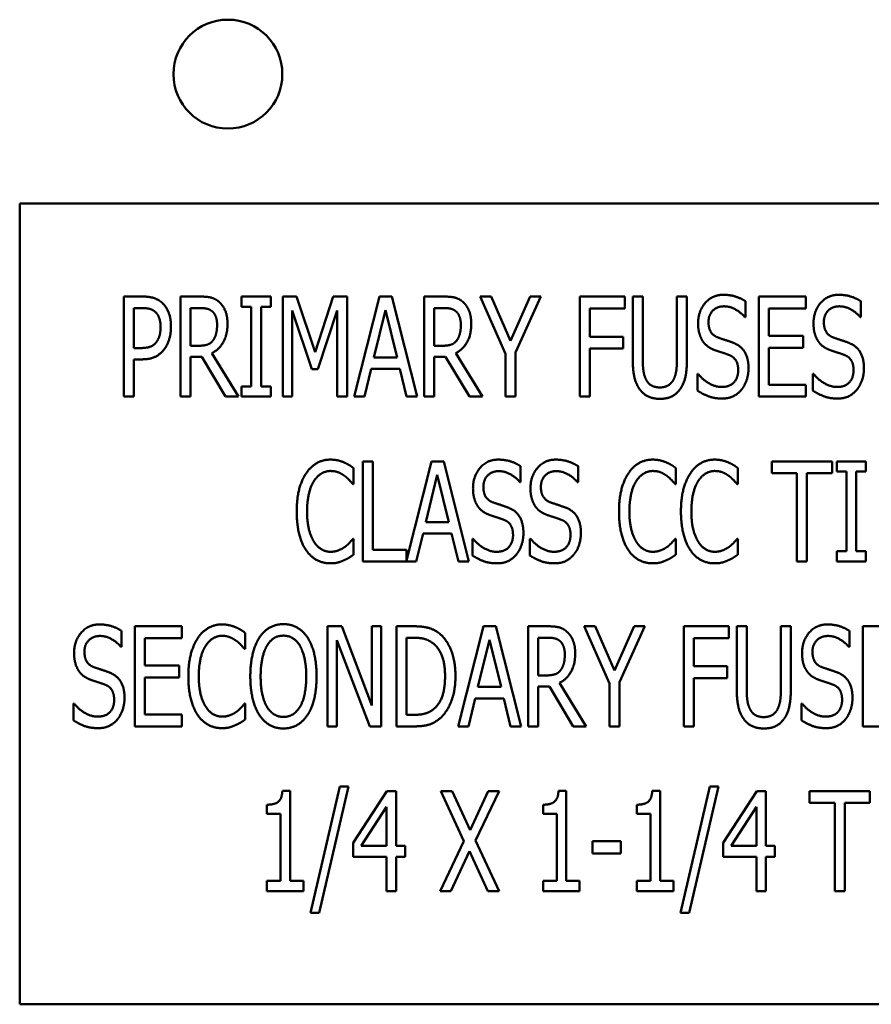
# Model space of a CAD drawing. Units: inches. Extents: x 2 to 108, y 1 to 84.
# Drawn here: x 80 to 81, y 33 to 34 of the extents above; entities that cross this region are included whole.
import ezdxf

# ---------------------------------------------------------------- set-up
doc = ezdxf.new("R2010")
doc.units = ezdxf.units.IN
doc.header["$LTSCALE"] = 5
doc.header["$MEASUREMENT"] = 0
doc.layers.add('Visible (ANSI)', color=7, linetype='Continuous', lineweight=50)

msp = doc.modelspace()

# ---------------------------------------------------------------- linework, layer by layer
at = {"layer": 'Visible (ANSI)'}
for p, q in [((82.2157, 34.0228), (80.2157, 34.0228)), ((80.2157, 34.0228), (80.2157, 33.0228)), ((80.3457, 33.7815), (80.3457, 33.9065)), ((80.3457, 33.9065), (80.3692, 33.9065)), ((80.4167, 33.7815), (80.4167, 33.9065)), ((80.4167, 33.9065), (80.4409, 33.9065)), ((80.4929, 33.8937), (80.4929, 33.9065)), ((80.4929, 33.9065), (80.5293, 33.9065)), ((80.5293, 33.9065), (80.5293, 33.8937)), ((80.5446, 33.7815), (80.5446, 33.9065)), ((80.5446, 33.9065), (80.5616, 33.9065)), ((80.5616, 33.9065), (80.585, 33.8369)), ((80.585, 33.8369), (80.6075, 33.9065)), ((80.6075, 33.9065), (80.6248, 33.9065)), ((80.6248, 33.9065), (80.6248, 33.7815)), ((80.6337, 33.7815), (80.6653, 33.9065)), ((80.6653, 33.9065), (80.6806, 33.9065)), ((80.6806, 33.9065), (80.7122, 33.7815)), ((80.7212, 33.9065), (80.7454, 33.9065)), ((80.7212, 33.7815), (80.7212, 33.9065)), ((80.791, 33.9065), (80.8048, 33.9065)), ((80.8226, 33.835), (80.791, 33.9065)), ((80.8048, 33.9065), (80.8289, 33.8514)), ((80.8289, 33.8514), (80.8534, 33.9065)), ((80.8666, 33.9065), (80.835, 33.8368)), ((80.8534, 33.9065), (80.8666, 33.9065)), ((80.9155, 33.7815), (80.9155, 33.9065)), ((80.9155, 33.9065), (80.9716, 33.9065)), ((80.9716, 33.9065), (80.9716, 33.8917)), ((80.9816, 33.8285), (80.9816, 33.9065)), ((80.9816, 33.9065), (80.9941, 33.9065)), ((80.9941, 33.9065), (80.9941, 33.8285)), ((81.0368, 33.9065), (81.0493, 33.9065)), ((81.0368, 33.8281), (81.0368, 33.9065)), ((81.0493, 33.9065), (81.0493, 33.8285)), ((81.1226, 33.9006), (81.1226, 33.8807)), ((81.139, 33.7815), (81.139, 33.9065)), ((81.139, 33.9065), (81.1977, 33.9065)), ((81.1977, 33.9065), (81.1977, 33.8917)), ((81.2667, 33.9006), (81.2667, 33.8807)), ((80.3684, 33.8921), (80.3581, 33.8921)), ((80.3581, 33.8921), (80.3581, 33.8422)), ((80.4415, 33.8921), (80.4291, 33.8921)), ((80.4291, 33.8921), (80.4291, 33.8451)), ((80.5049, 33.8937), (80.4929, 33.8937)), ((80.5049, 33.7942), (80.5049, 33.8937)), ((80.5174, 33.8937), (80.5174, 33.7942)), ((80.5293, 33.8937), (80.5174, 33.8937)), ((80.5562, 33.8891), (80.5562, 33.7815)), ((80.5805, 33.8159), (80.5562, 33.8891)), ((80.6124, 33.8891), (80.588, 33.8159)), ((80.6124, 33.7815), (80.6124, 33.8891)), ((80.6726, 33.8895), (80.6583, 33.8306)), ((80.6871, 33.8306), (80.6726, 33.8895)), ((80.7336, 33.8921), (80.7336, 33.8451)), ((80.746, 33.8921), (80.7336, 33.8921)), ((80.928, 33.8917), (80.928, 33.8564)), ((80.9716, 33.8917), (80.928, 33.8917)), ((81.1977, 33.8917), (81.1515, 33.8917)), ((81.1515, 33.8917), (81.1515, 33.8574)), ((81.1226, 33.8807), (81.1217, 33.8807)), ((81.2667, 33.8807), (81.2658, 33.8807)), ((80.928, 33.8564), (80.9697, 33.8564)), ((80.9697, 33.8564), (80.9697, 33.8416)), ((81.1515, 33.8574), (81.1945, 33.8574)), ((81.1945, 33.8574), (81.1945, 33.8426)), ((80.3581, 33.8422), (80.3666, 33.8422)), ((80.4291, 33.8451), (80.4401, 33.8451)), ((80.4559, 33.8359), (80.4892, 33.7815)), ((80.7336, 33.8451), (80.7446, 33.8451)), ((80.7604, 33.8359), (80.7937, 33.7815)), ((80.8226, 33.7815), (80.8226, 33.835)), ((80.835, 33.8368), (80.835, 33.7815)), ((80.928, 33.8416), (80.928, 33.7815)), ((80.9697, 33.8416), (80.928, 33.8416)), ((81.1515, 33.8426), (81.1515, 33.7963)), ((81.1945, 33.8426), (81.1515, 33.8426)), ((80.3581, 33.8281), (80.3581, 33.7815)), ((80.3686, 33.8281), (80.3581, 33.8281)), ((80.4291, 33.8312), (80.4291, 33.7815)), ((80.4433, 33.8312), (80.4291, 33.8312)), ((80.473, 33.7815), (80.4433, 33.8312)), ((80.6583, 33.8306), (80.6871, 33.8306)), ((80.7478, 33.8312), (80.7336, 33.8312)), ((80.7336, 33.8312), (80.7336, 33.7815)), ((80.7775, 33.7815), (80.7478, 33.8312)), ((80.588, 33.8159), (80.5805, 33.8159)), ((80.6548, 33.8164), (80.6463, 33.7815)), ((80.6906, 33.8164), (80.6548, 33.8164)), ((80.6991, 33.7815), (80.6906, 33.8164)), ((81.0625, 33.8098), (81.0634, 33.8098)), ((81.0625, 33.789), (81.0625, 33.8098)), ((81.2067, 33.8098), (81.2076, 33.8098)), ((81.2067, 33.789), (81.2067, 33.8098)), ((81.1515, 33.7963), (81.1977, 33.7963)), ((81.1977, 33.7963), (81.1977, 33.7815)), ((80.4929, 33.7815), (80.4929, 33.7942)), ((80.4929, 33.7942), (80.5049, 33.7942)), ((80.5174, 33.7942), (80.5293, 33.7942)), ((80.5293, 33.7942), (80.5293, 33.7815)), ((80.3581, 33.7815), (80.3457, 33.7815)), ((80.4291, 33.7815), (80.4167, 33.7815)), ((80.4892, 33.7815), (80.473, 33.7815)), ((80.5293, 33.7815), (80.4929, 33.7815)), ((80.5562, 33.7815), (80.5446, 33.7815)), ((80.6248, 33.7815), (80.6124, 33.7815)), ((80.6463, 33.7815), (80.6337, 33.7815)), ((80.7122, 33.7815), (80.6991, 33.7815)), ((80.7336, 33.7815), (80.7212, 33.7815)), ((80.7937, 33.7815), (80.7775, 33.7815)), ((80.835, 33.7815), (80.8226, 33.7815)), ((80.928, 33.7815), (80.9155, 33.7815)), ((81.1977, 33.7815), (81.139, 33.7815)), ((80.6445, 33.7007), (80.657, 33.7007)), ((80.6445, 33.5757), (80.6445, 33.7007)), ((80.657, 33.7007), (80.657, 33.5904)), ((80.6988, 33.5769), (80.7301, 33.7007)), ((80.7301, 33.7007), (80.7454, 33.7007)), ((80.7454, 33.7007), (80.777, 33.5757)), ((81.1552, 33.6859), (81.1552, 33.7007)), ((81.1552, 33.7007), (81.2306, 33.7007)), ((81.2306, 33.7007), (81.2306, 33.6859)), ((81.2364, 33.7007), (81.2728, 33.7007)), ((81.2364, 33.6879), (81.2364, 33.7007)), ((81.2728, 33.7007), (81.2728, 33.6879)), ((80.6329, 33.6923), (80.6329, 33.6723)), ((80.8413, 33.6948), (80.8413, 33.6749)), ((80.9132, 33.6948), (80.9132, 33.6749)), ((81.0355, 33.6923), (81.0355, 33.6723)), ((81.1129, 33.6923), (81.1129, 33.6723)), ((81.1867, 33.6859), (81.1552, 33.6859)), ((81.1867, 33.5757), (81.1867, 33.6859)), ((81.1991, 33.6859), (81.1991, 33.5757)), ((81.2306, 33.6859), (81.1991, 33.6859)), ((81.2484, 33.6879), (81.2364, 33.6879)), ((81.2484, 33.5884), (81.2484, 33.6879)), ((81.2728, 33.6879), (81.2608, 33.6879)), ((81.2608, 33.6879), (81.2608, 33.5884)), ((80.7374, 33.6837), (80.723, 33.6248)), ((80.7519, 33.6248), (80.7374, 33.6837)), ((80.8413, 33.6749), (80.8404, 33.6749)), ((80.9132, 33.6749), (80.9123, 33.6749)), ((80.6329, 33.6723), (80.6319, 33.6723)), ((81.0355, 33.6723), (81.0345, 33.6723)), ((81.1129, 33.6723), (81.1119, 33.6723)), ((80.723, 33.6248), (80.7519, 33.6248)), ((80.632, 33.604), (80.6329, 33.604)), ((80.6329, 33.604), (80.6329, 33.5842)), ((80.7196, 33.6106), (80.7111, 33.5757)), ((80.7553, 33.6106), (80.7196, 33.6106)), ((80.7639, 33.5757), (80.7553, 33.6106)), ((80.7813, 33.5831), (80.7813, 33.604)), ((80.7813, 33.604), (80.7822, 33.604)), ((80.8531, 33.604), (80.854, 33.604)), ((80.8531, 33.5831), (80.8531, 33.604)), ((81.0346, 33.604), (81.0355, 33.604)), ((81.0355, 33.604), (81.0355, 33.5842)), ((81.112, 33.604), (81.1129, 33.604)), ((81.1129, 33.604), (81.1129, 33.5842)), ((80.657, 33.5904), (80.6988, 33.5904)), ((80.6988, 33.5904), (80.6988, 33.5769)), ((81.2364, 33.5884), (81.2484, 33.5884)), ((81.2364, 33.5757), (81.2364, 33.5884)), ((81.2608, 33.5884), (81.2728, 33.5884)), ((81.2728, 33.5884), (81.2728, 33.5757)), ((80.7111, 33.5757), (80.6445, 33.5757)), ((80.777, 33.5757), (80.7639, 33.5757)), ((81.1991, 33.5757), (81.1867, 33.5757)), ((81.2728, 33.5757), (81.2364, 33.5757)), ((80.343, 33.489), (80.343, 33.4691)), ((80.3594, 33.4948), (80.4181, 33.4948)), ((80.3594, 33.3698), (80.3594, 33.4948)), ((80.4181, 33.4948), (80.4181, 33.4801)), ((80.6003, 33.4948), (80.618, 33.4948)), ((80.6003, 33.3698), (80.6003, 33.4948)), ((80.618, 33.4948), (80.6556, 33.3959)), ((80.6556, 33.3959), (80.6556, 33.4948)), ((80.6556, 33.4948), (80.6673, 33.4948)), ((80.6673, 33.4948), (80.6673, 33.3698)), ((80.6863, 33.4948), (80.7076, 33.4948)), ((80.6863, 33.3698), (80.6863, 33.4948)), ((80.7636, 33.3698), (80.7952, 33.4948)), ((80.7952, 33.4948), (80.8105, 33.4948)), ((80.8105, 33.4948), (80.8421, 33.3698)), ((80.851, 33.4948), (80.8752, 33.4948)), ((80.851, 33.3698), (80.851, 33.4948)), ((80.9208, 33.4948), (80.9347, 33.4948)), ((80.9524, 33.4234), (80.9208, 33.4948)), ((80.9347, 33.4948), (80.9588, 33.4397)), ((80.9588, 33.4397), (80.9832, 33.4948)), ((80.9965, 33.4948), (80.9649, 33.4252)), ((80.9832, 33.4948), (80.9965, 33.4948)), ((81.0454, 33.3698), (81.0454, 33.4948)), ((81.0454, 33.4948), (81.1014, 33.4948)), ((81.1014, 33.4948), (81.1014, 33.4801)), ((81.1115, 33.4168), (81.1115, 33.4948)), ((81.1115, 33.4948), (81.1239, 33.4948)), ((81.1239, 33.4948), (81.1239, 33.4168)), ((81.1667, 33.4948), (81.1791, 33.4948)), ((81.1667, 33.4164), (81.1667, 33.4948)), ((81.1791, 33.4948), (81.1791, 33.4168)), ((81.2525, 33.489), (81.2525, 33.4691)), ((81.2689, 33.3698), (81.2689, 33.4948)), ((81.2689, 33.4948), (81.3275, 33.4948)), ((80.3719, 33.4801), (80.3719, 33.4458)), ((80.4181, 33.4801), (80.3719, 33.4801)), ((80.4975, 33.4865), (80.4975, 33.4665)), ((80.612, 33.4776), (80.612, 33.3698)), ((80.6533, 33.3698), (80.612, 33.4776)), ((80.6988, 33.4805), (80.6988, 33.3842)), ((80.7083, 33.4805), (80.6988, 33.4805)), ((80.8025, 33.4779), (80.7881, 33.419)), ((80.817, 33.419), (80.8025, 33.4779)), ((80.8635, 33.4805), (80.8635, 33.4335)), ((80.8758, 33.4805), (80.8635, 33.4805)), ((81.0579, 33.4801), (81.0579, 33.4448)), ((81.1014, 33.4801), (81.0579, 33.4801)), ((80.343, 33.4691), (80.3421, 33.4691)), ((80.4975, 33.4665), (80.4965, 33.4665)), ((81.2525, 33.4691), (81.2515, 33.4691)), ((80.3719, 33.4458), (80.4149, 33.4458)), ((80.4149, 33.4458), (80.4149, 33.431)), ((81.0579, 33.4448), (81.0996, 33.4448)), ((81.0996, 33.4448), (81.0996, 33.43)), ((80.4149, 33.431), (80.3719, 33.431)), ((80.3719, 33.431), (80.3719, 33.3846)), ((80.8635, 33.4335), (80.8744, 33.4335)), ((81.0579, 33.43), (81.0579, 33.3698)), ((81.0996, 33.43), (81.0579, 33.43)), ((80.7881, 33.419), (80.817, 33.419)), ((80.8777, 33.4196), (80.8635, 33.4196)), ((80.8635, 33.4196), (80.8635, 33.3698)), ((80.9073, 33.3698), (80.8777, 33.4196)), ((80.8902, 33.4242), (80.9235, 33.3698)), ((80.9524, 33.3698), (80.9524, 33.4234)), ((80.9649, 33.4252), (80.9649, 33.3698)), ((80.7847, 33.4048), (80.7762, 33.3698)), ((80.8204, 33.4048), (80.7847, 33.4048)), ((80.8289, 33.3698), (80.8204, 33.4048)), ((80.2829, 33.3773), (80.2829, 33.3982)), ((80.2829, 33.3982), (80.2839, 33.3982)), ((80.4966, 33.3982), (80.4975, 33.3982)), ((80.4975, 33.3982), (80.4975, 33.3784)), ((81.1924, 33.3982), (81.1933, 33.3982)), ((81.1924, 33.3773), (81.1924, 33.3982)), ((80.3719, 33.3846), (80.4181, 33.3846)), ((80.4181, 33.3846), (80.4181, 33.3698)), ((80.6988, 33.3842), (80.7083, 33.3842)), ((80.4181, 33.3698), (80.3594, 33.3698)), ((80.612, 33.3698), (80.6003, 33.3698)), ((80.6673, 33.3698), (80.6533, 33.3698)), ((80.7079, 33.3698), (80.6863, 33.3698)), ((80.7762, 33.3698), (80.7636, 33.3698)), ((80.8421, 33.3698), (80.8289, 33.3698)), ((80.8635, 33.3698), (80.851, 33.3698)), ((80.9235, 33.3698), (80.9073, 33.3698)), ((80.9649, 33.3698), (80.9524, 33.3698)), ((81.0579, 33.3698), (81.0454, 33.3698)), ((81.3275, 33.3698), (81.2689, 33.3698)), ((80.5791, 33.1369), (80.6157, 33.2946)), ((80.6264, 33.2946), (80.5898, 33.1369)), ((80.6157, 33.2946), (80.6264, 33.2946)), ((81.0413, 33.1369), (81.0778, 33.2946)), ((81.0886, 33.2946), (81.0519, 33.1369)), ((81.0778, 33.2946), (81.0886, 33.2946)), ((80.5439, 33.2894), (80.5536, 33.2894)), ((80.5536, 33.2894), (80.5536, 33.1768)), ((80.6324, 33.2246), (80.6744, 33.289)), ((80.6744, 33.289), (80.6859, 33.289)), ((80.6859, 33.289), (80.6859, 33.2205)), ((80.7418, 33.289), (80.756, 33.289)), ((80.7707, 33.2266), (80.7418, 33.289)), ((80.756, 33.289), (80.7784, 33.2401)), ((80.7784, 33.2401), (80.8011, 33.289)), ((80.8146, 33.289), (80.7852, 33.2274)), ((80.8011, 33.289), (80.8146, 33.289)), ((80.8889, 33.2894), (80.8986, 33.2894)), ((80.8986, 33.2894), (80.8986, 33.1768)), ((81.006, 33.2894), (81.0157, 33.2894)), ((81.0157, 33.2894), (81.0157, 33.1768)), ((81.0945, 33.2246), (81.1365, 33.289)), ((81.1365, 33.289), (81.148, 33.289)), ((81.148, 33.289), (81.148, 33.2205)), ((81.2024, 33.2742), (81.2024, 33.289)), ((81.2024, 33.289), (81.2779, 33.289)), ((81.2779, 33.289), (81.2779, 33.2742)), ((80.5245, 33.2606), (80.5245, 33.272)), ((80.6739, 33.2692), (80.6422, 33.2205)), ((80.6739, 33.2205), (80.6739, 33.2692)), ((80.8696, 33.2606), (80.8696, 33.272)), ((80.9867, 33.2606), (80.9867, 33.272)), ((81.136, 33.2692), (81.1044, 33.2205)), ((81.136, 33.2205), (81.136, 33.2692)), ((81.2339, 33.2742), (81.2024, 33.2742)), ((81.2339, 33.164), (81.2339, 33.2742)), ((81.2464, 33.2742), (81.2464, 33.164)), ((81.2779, 33.2742), (81.2464, 33.2742)), ((80.5416, 33.2606), (80.5245, 33.2606)), ((80.5416, 33.1768), (80.5416, 33.2606)), ((80.8866, 33.2606), (80.8696, 33.2606)), ((80.8866, 33.1768), (80.8866, 33.2606)), ((81.0037, 33.2606), (80.9867, 33.2606)), ((81.0037, 33.1768), (81.0037, 33.2606)), ((80.6324, 33.207), (80.6324, 33.2246)), ((80.6422, 33.2205), (80.6739, 33.2205)), ((80.6859, 33.2205), (80.6971, 33.2205)), ((80.6971, 33.2205), (80.6971, 33.207)), ((80.7409, 33.164), (80.7707, 33.2266)), ((80.7852, 33.2274), (80.8146, 33.164)), ((80.9313, 33.2263), (80.9668, 33.2263)), ((80.9313, 33.2111), (80.9313, 33.2263)), ((80.9668, 33.2263), (80.9668, 33.2111)), ((81.0945, 33.207), (81.0945, 33.2246)), ((81.1044, 33.2205), (81.136, 33.2205)), ((81.148, 33.2205), (81.1592, 33.2205)), ((81.1592, 33.2205), (81.1592, 33.207)), ((80.6739, 33.207), (80.6324, 33.207)), ((80.6739, 33.164), (80.6739, 33.207)), ((80.6859, 33.207), (80.6859, 33.164)), ((80.6971, 33.207), (80.6859, 33.207)), ((80.7775, 33.214), (80.7544, 33.164)), ((80.8004, 33.164), (80.7775, 33.214)), ((80.9668, 33.2111), (80.9313, 33.2111)), ((81.136, 33.207), (81.0945, 33.207)), ((81.136, 33.164), (81.136, 33.207)), ((81.1592, 33.207), (81.148, 33.207)), ((81.148, 33.207), (81.148, 33.164)), ((80.5245, 33.1768), (80.5416, 33.1768)), ((80.5245, 33.164), (80.5245, 33.1768)), ((80.5536, 33.1768), (80.5702, 33.1768)), ((80.5702, 33.1768), (80.5702, 33.164)), ((80.8696, 33.164), (80.8696, 33.1768)), ((80.8696, 33.1768), (80.8866, 33.1768)), ((80.8986, 33.1768), (80.9152, 33.1768)), ((80.9152, 33.1768), (80.9152, 33.164)), ((80.9867, 33.164), (80.9867, 33.1768)), ((80.9867, 33.1768), (81.0037, 33.1768)), ((81.0157, 33.1768), (81.0323, 33.1768)), ((81.0323, 33.1768), (81.0323, 33.164)), ((80.5702, 33.164), (80.5245, 33.164)), ((80.6859, 33.164), (80.6739, 33.164)), ((80.7544, 33.164), (80.7409, 33.164)), ((80.8146, 33.164), (80.8004, 33.164)), ((80.9152, 33.164), (80.8696, 33.164)), ((81.0323, 33.164), (80.9867, 33.164)), ((81.148, 33.164), (81.136, 33.164)), ((81.2464, 33.164), (81.2339, 33.164)), ((80.5898, 33.1369), (80.5791, 33.1369)), ((81.0519, 33.1369), (81.0413, 33.1369)), ((80.2157, 33.0228), (82.2157, 33.0228))]:
    msp.add_line(p, q, dxfattribs=at)
msp.add_circle((80.4758, 34.1842), 0.068, dxfattribs=at)
for points in [[(81.0632, 33.8729), (81.0632, 33.8881), (81.081, 33.9087), (81.0947, 33.9087)], [(81.0947, 33.9087), (81.1026, 33.9087), (81.1166, 33.9045), (81.1226, 33.9006)], [(81.2074, 33.8729), (81.2074, 33.8881), (81.2251, 33.9087), (81.2389, 33.9087)], [(81.2389, 33.9087), (81.2468, 33.9087), (81.2608, 33.9045), (81.2667, 33.9006)], [(80.3692, 33.9065), (80.3775, 33.9065), (80.3891, 33.9028), (80.3936, 33.8987)], [(80.3936, 33.8987), (80.3988, 33.8939), (80.4047, 33.8792), (80.4047, 33.8688)], [(80.4409, 33.9065), (80.4489, 33.9065), (80.4598, 33.9041), (80.4647, 33.8999)], [(80.4647, 33.8999), (80.4695, 33.8956), (80.4753, 33.8824), (80.4753, 33.8725)], [(80.7454, 33.9065), (80.7534, 33.9065), (80.7643, 33.9041), (80.7692, 33.8999)], [(80.7692, 33.8999), (80.774, 33.8956), (80.7798, 33.8824), (80.7798, 33.8725)], [(80.3851, 33.8873), (80.3821, 33.89), (80.3742, 33.8921), (80.3684, 33.8921)], [(80.3917, 33.8683), (80.3917, 33.8748), (80.3884, 33.8843), (80.3851, 33.8873)], [(80.4565, 33.8878), (80.4537, 33.8902), (80.4467, 33.8921), (80.4415, 33.8921)], [(80.4623, 33.8712), (80.4623, 33.8767), (80.4594, 33.8851), (80.4565, 33.8878)], [(80.761, 33.8878), (80.7582, 33.8902), (80.7512, 33.8921), (80.746, 33.8921)], [(80.7668, 33.8712), (80.7668, 33.8767), (80.7639, 33.8851), (80.761, 33.8878)], [(81.0956, 33.8943), (81.0869, 33.8943), (81.0762, 33.8835), (81.0762, 33.8747)], [(81.1217, 33.8807), (81.1172, 33.8862), (81.1032, 33.8943), (81.0956, 33.8943)], [(81.2397, 33.8943), (81.2311, 33.8943), (81.2203, 33.8835), (81.2203, 33.8747)], [(81.2658, 33.8807), (81.2614, 33.8862), (81.2474, 33.8943), (81.2397, 33.8943)], [(80.4753, 33.8725), (80.4753, 33.8589), (80.4649, 33.8403), (80.4559, 33.8359)], [(80.4571, 33.8516), (80.4597, 33.855), (80.4623, 33.8647), (80.4623, 33.8712)], [(80.7798, 33.8725), (80.7798, 33.8589), (80.7694, 33.8403), (80.7604, 33.8359)], [(80.7616, 33.8516), (80.7642, 33.855), (80.7668, 33.8647), (80.7668, 33.8712)], [(81.0693, 33.8503), (81.0665, 33.8545), (81.0632, 33.8656), (81.0632, 33.8729)], [(81.0762, 33.8747), (81.0762, 33.8668), (81.0825, 33.8573), (81.0885, 33.8552)], [(81.2135, 33.8503), (81.2106, 33.8545), (81.2074, 33.8656), (81.2074, 33.8729)], [(81.2203, 33.8747), (81.2203, 33.8668), (81.2266, 33.8573), (81.2326, 33.8552)], [(80.3865, 33.8497), (80.3892, 33.8535), (80.3917, 33.8623), (80.3917, 33.8683)], [(80.4047, 33.8688), (80.4047, 33.8607), (80.4004, 33.8461), (80.3965, 33.841)], [(80.3666, 33.8422), (80.3741, 33.8422), (80.3834, 33.8455), (80.3865, 33.8497)], [(80.4401, 33.8451), (80.4454, 33.8451), (80.454, 33.8476), (80.4571, 33.8516)], [(80.7446, 33.8451), (80.7499, 33.8451), (80.7585, 33.8476), (80.7616, 33.8516)], [(81.0848, 33.8393), (81.08, 33.841), (81.0723, 33.8462), (81.0693, 33.8503)], [(81.0885, 33.8552), (81.0924, 33.8538), (81.1039, 33.8501), (81.1076, 33.8486)], [(81.1076, 33.8486), (81.1173, 33.8447), (81.1262, 33.8288), (81.1262, 33.8171)], [(81.229, 33.8393), (81.2241, 33.841), (81.2164, 33.8462), (81.2135, 33.8503)], [(81.2326, 33.8552), (81.2366, 33.8538), (81.248, 33.8501), (81.2518, 33.8486)], [(81.2518, 33.8486), (81.2615, 33.8447), (81.2704, 33.8288), (81.2704, 33.8171)], [(80.3965, 33.841), (80.3917, 33.8346), (80.3787, 33.8281), (80.3686, 33.8281)], [(81.1017, 33.8336), (81.0974, 33.8353), (81.0902, 33.8375), (81.0848, 33.8393)], [(81.1133, 33.8145), (81.1133, 33.822), (81.1077, 33.8313), (81.1017, 33.8336)], [(81.2459, 33.8336), (81.2415, 33.8353), (81.2343, 33.8375), (81.229, 33.8393)], [(81.2574, 33.8145), (81.2574, 33.822), (81.2519, 33.8313), (81.2459, 33.8336)], [(80.9905, 33.7904), (80.9856, 33.7969), (80.9816, 33.8151), (80.9816, 33.8285)], [(80.9941, 33.8285), (80.9941, 33.8198), (80.9957, 33.808), (80.9981, 33.8032)], [(81.0327, 33.8032), (81.0351, 33.808), (81.0368, 33.8197), (81.0368, 33.8281)], [(81.0493, 33.8285), (81.0493, 33.8154), (81.0453, 33.7968), (81.0403, 33.7904)], [(81.0634, 33.8098), (81.0696, 33.8021), (81.0852, 33.7936), (81.0924, 33.7936)], [(81.0924, 33.7936), (81.1027, 33.7936), (81.1133, 33.8051), (81.1133, 33.8145)], [(81.1262, 33.8171), (81.1262, 33.8097), (81.1218, 33.7955), (81.1177, 33.7906)], [(81.2076, 33.8098), (81.2138, 33.8021), (81.2294, 33.7936), (81.2366, 33.7936)], [(81.2366, 33.7936), (81.2469, 33.7936), (81.2574, 33.8051), (81.2574, 33.8145)], [(81.2704, 33.8171), (81.2704, 33.8097), (81.2659, 33.7955), (81.2619, 33.7906)], [(80.9981, 33.8032), (81.0005, 33.7982), (81.0091, 33.793), (81.0154, 33.793)], [(81.0154, 33.793), (81.0212, 33.793), (81.0303, 33.7982), (81.0327, 33.8032)], [(81.0154, 33.7788), (81.0071, 33.7788), (80.9949, 33.7846), (80.9905, 33.7904)], [(81.0403, 33.7904), (81.0359, 33.7845), (81.024, 33.7788), (81.0154, 33.7788)], [(81.0933, 33.7792), (81.0831, 33.7792), (81.0688, 33.7849), (81.0625, 33.789)], [(81.1177, 33.7906), (81.1132, 33.7851), (81.1018, 33.7792), (81.0933, 33.7792)], [(81.2375, 33.7792), (81.2272, 33.7792), (81.213, 33.7849), (81.2067, 33.789)], [(81.2619, 33.7906), (81.2573, 33.7851), (81.246, 33.7792), (81.2375, 33.7792)], [(80.5735, 33.6857), (80.5791, 33.6941), (80.5944, 33.7029), (80.6039, 33.7029)], [(80.6039, 33.7029), (80.6087, 33.7029), (80.6169, 33.7011), (80.6204, 33.6996)], [(80.6204, 33.6996), (80.6235, 33.6983), (80.6298, 33.6946), (80.6329, 33.6923)], [(80.782, 33.6671), (80.782, 33.6823), (80.7997, 33.7029), (80.8135, 33.7029)], [(80.8135, 33.7029), (80.8214, 33.7029), (80.8354, 33.6987), (80.8413, 33.6948)], [(80.8538, 33.6671), (80.8538, 33.6823), (80.8715, 33.7029), (80.8853, 33.7029)], [(80.8853, 33.7029), (80.8932, 33.7029), (80.9072, 33.6987), (80.9132, 33.6948)], [(80.9762, 33.6857), (80.9817, 33.6941), (80.997, 33.7029), (81.0066, 33.7029)], [(81.0066, 33.7029), (81.0113, 33.7029), (81.0195, 33.7011), (81.0231, 33.6996)], [(81.0231, 33.6996), (81.0261, 33.6983), (81.0325, 33.6946), (81.0355, 33.6923)], [(81.0536, 33.6857), (81.0591, 33.6941), (81.0744, 33.7029), (81.084, 33.7029)], [(81.084, 33.7029), (81.0887, 33.7029), (81.0969, 33.7011), (81.1005, 33.6996)], [(81.1005, 33.6996), (81.1035, 33.6983), (81.1099, 33.6946), (81.1129, 33.6923)], [(80.5618, 33.6381), (80.5618, 33.6538), (80.5677, 33.6771), (80.5735, 33.6857)], [(80.6038, 33.6887), (80.5978, 33.6887), (80.5871, 33.6821), (80.5831, 33.6758)], [(80.6213, 33.6827), (80.6178, 33.6854), (80.6094, 33.6887), (80.6038, 33.6887)], [(80.8143, 33.6885), (80.8057, 33.6885), (80.795, 33.6777), (80.795, 33.6688)], [(80.8404, 33.6749), (80.836, 33.6804), (80.822, 33.6885), (80.8143, 33.6885)], [(80.8861, 33.6885), (80.8775, 33.6885), (80.8668, 33.6777), (80.8668, 33.6688)], [(80.9123, 33.6749), (80.9078, 33.6804), (80.8938, 33.6885), (80.8861, 33.6885)], [(80.9644, 33.6381), (80.9644, 33.6538), (80.9704, 33.6771), (80.9762, 33.6857)], [(81.0065, 33.6887), (81.0005, 33.6887), (80.9897, 33.6821), (80.9858, 33.6758)], [(81.024, 33.6827), (81.0204, 33.6854), (81.012, 33.6887), (81.0065, 33.6887)], [(81.0418, 33.6381), (81.0418, 33.6538), (81.0478, 33.6771), (81.0536, 33.6857)], [(81.0839, 33.6887), (81.0779, 33.6887), (81.0671, 33.6821), (81.0632, 33.6758)], [(81.1014, 33.6827), (81.0978, 33.6854), (81.0894, 33.6887), (81.0839, 33.6887)], [(80.5831, 33.6758), (80.5791, 33.6695), (80.5747, 33.6501), (80.5747, 33.6381)], [(80.6319, 33.6723), (80.6302, 33.6743), (80.6251, 33.68), (80.6213, 33.6827)], [(80.9858, 33.6758), (80.9817, 33.6695), (80.9774, 33.6501), (80.9774, 33.6381)], [(81.0345, 33.6723), (81.0329, 33.6743), (81.0277, 33.68), (81.024, 33.6827)], [(81.0632, 33.6758), (81.0591, 33.6695), (81.0548, 33.6501), (81.0548, 33.6381)], [(81.1119, 33.6723), (81.1103, 33.6743), (81.1051, 33.68), (81.1014, 33.6827)], [(80.7881, 33.6445), (80.7852, 33.6487), (80.782, 33.6598), (80.782, 33.6671)], [(80.795, 33.6688), (80.795, 33.6609), (80.8012, 33.6515), (80.8072, 33.6494)], [(80.8599, 33.6445), (80.857, 33.6487), (80.8538, 33.6598), (80.8538, 33.6671)], [(80.8668, 33.6688), (80.8668, 33.6609), (80.8731, 33.6515), (80.879, 33.6494)], [(80.8072, 33.6494), (80.8112, 33.648), (80.8226, 33.6443), (80.8264, 33.6428)], [(80.879, 33.6494), (80.883, 33.648), (80.8944, 33.6443), (80.8982, 33.6428)], [(80.5735, 33.5898), (80.5679, 33.5979), (80.5618, 33.6223), (80.5618, 33.6381)], [(80.5747, 33.6381), (80.5747, 33.6252), (80.5794, 33.6067), (80.5834, 33.6003)], [(80.8036, 33.6335), (80.7987, 33.6352), (80.791, 33.6404), (80.7881, 33.6445)], [(80.8264, 33.6428), (80.8361, 33.6389), (80.845, 33.623), (80.845, 33.6113)], [(80.8754, 33.6335), (80.8705, 33.6352), (80.8628, 33.6404), (80.8599, 33.6445)], [(80.8982, 33.6428), (80.9079, 33.6389), (80.9168, 33.623), (80.9168, 33.6113)], [(80.9762, 33.5898), (80.9706, 33.5979), (80.9644, 33.6223), (80.9644, 33.6381)], [(80.9774, 33.6381), (80.9774, 33.6252), (80.982, 33.6067), (80.9861, 33.6003)], [(81.0536, 33.5898), (81.048, 33.5979), (81.0418, 33.6223), (81.0418, 33.6381)], [(81.0548, 33.6381), (81.0548, 33.6252), (81.0594, 33.6067), (81.0635, 33.6003)], [(80.8205, 33.6278), (80.8161, 33.6294), (80.8089, 33.6317), (80.8036, 33.6335)], [(80.832, 33.6087), (80.832, 33.6162), (80.8265, 33.6255), (80.8205, 33.6278)], [(80.8923, 33.6278), (80.8879, 33.6294), (80.8808, 33.6317), (80.8754, 33.6335)], [(80.9038, 33.6087), (80.9038, 33.6162), (80.8983, 33.6255), (80.8923, 33.6278)], [(80.5834, 33.6003), (80.5873, 33.5941), (80.5979, 33.5878), (80.6038, 33.5878)], [(80.622, 33.594), (80.6255, 33.5966), (80.6304, 33.6021), (80.632, 33.604)], [(80.7822, 33.604), (80.7884, 33.5963), (80.804, 33.5878), (80.8112, 33.5878)], [(80.8112, 33.5878), (80.8215, 33.5878), (80.832, 33.5993), (80.832, 33.6087)], [(80.845, 33.6113), (80.845, 33.6039), (80.8405, 33.5897), (80.8365, 33.5848)], [(80.854, 33.604), (80.8602, 33.5963), (80.8758, 33.5878), (80.883, 33.5878)], [(80.883, 33.5878), (80.8933, 33.5878), (80.9038, 33.5993), (80.9038, 33.6087)], [(80.9168, 33.6113), (80.9168, 33.6039), (80.9124, 33.5897), (80.9083, 33.5848)], [(80.9861, 33.6003), (80.9899, 33.5941), (81.0006, 33.5878), (81.0065, 33.5878)], [(81.0247, 33.594), (81.0281, 33.5966), (81.0331, 33.6021), (81.0346, 33.604)], [(81.0635, 33.6003), (81.0673, 33.5941), (81.078, 33.5878), (81.0839, 33.5878)], [(81.1021, 33.594), (81.1055, 33.5966), (81.1105, 33.6021), (81.112, 33.604)], [(80.6037, 33.5734), (80.5946, 33.5734), (80.5791, 33.5816), (80.5735, 33.5898)], [(80.6038, 33.5878), (80.6092, 33.5878), (80.6184, 33.5914), (80.622, 33.594)], [(81.0064, 33.5734), (80.9972, 33.5734), (80.9817, 33.5816), (80.9762, 33.5898)], [(81.0065, 33.5878), (81.0118, 33.5878), (81.021, 33.5914), (81.0247, 33.594)], [(81.0838, 33.5734), (81.0746, 33.5734), (81.0591, 33.5816), (81.0536, 33.5898)], [(81.0839, 33.5878), (81.0892, 33.5878), (81.0984, 33.5914), (81.1021, 33.594)], [(80.6204, 33.5771), (80.6164, 33.5752), (80.6094, 33.5734), (80.6037, 33.5734)], [(80.6329, 33.5842), (80.6298, 33.5822), (80.6244, 33.5787), (80.6204, 33.5771)], [(80.8121, 33.5734), (80.8018, 33.5734), (80.7876, 33.5791), (80.7813, 33.5831)], [(80.8365, 33.5848), (80.8319, 33.5793), (80.8206, 33.5734), (80.8121, 33.5734)], [(80.8839, 33.5734), (80.8737, 33.5734), (80.8594, 33.5791), (80.8531, 33.5831)], [(80.9083, 33.5848), (80.9037, 33.5793), (80.8924, 33.5734), (80.8839, 33.5734)], [(81.0231, 33.5771), (81.019, 33.5752), (81.012, 33.5734), (81.0064, 33.5734)], [(81.0355, 33.5842), (81.0325, 33.5822), (81.027, 33.5787), (81.0231, 33.5771)], [(81.1005, 33.5771), (81.0964, 33.5752), (81.0894, 33.5734), (81.0838, 33.5734)], [(81.1129, 33.5842), (81.1099, 33.5822), (81.1044, 33.5787), (81.1005, 33.5771)], [(80.2837, 33.4613), (80.2837, 33.4765), (80.3014, 33.4971), (80.3152, 33.4971)], [(80.3152, 33.4971), (80.3231, 33.4971), (80.337, 33.4929), (80.343, 33.489)], [(80.4381, 33.4799), (80.4437, 33.4883), (80.459, 33.4971), (80.4685, 33.4971)], [(80.4685, 33.4971), (80.4733, 33.4971), (80.4815, 33.4952), (80.485, 33.4938)], [(80.485, 33.4938), (80.4881, 33.4925), (80.4945, 33.4888), (80.4975, 33.4865)], [(80.515, 33.4806), (80.5205, 33.4889), (80.5358, 33.4975), (80.5452, 33.4975)], [(80.5452, 33.4975), (80.5547, 33.4975), (80.5701, 33.4886), (80.5754, 33.4806)], [(80.7076, 33.4948), (80.7208, 33.4948), (80.7358, 33.4896), (80.7411, 33.4849)], [(80.8752, 33.4948), (80.8832, 33.4948), (80.8942, 33.4925), (80.899, 33.4883)], [(81.1931, 33.4613), (81.1931, 33.4765), (81.2108, 33.4971), (81.2246, 33.4971)], [(81.2246, 33.4971), (81.2325, 33.4971), (81.2465, 33.4929), (81.2525, 33.489)], [(80.316, 33.4827), (80.3074, 33.4827), (80.2966, 33.4719), (80.2966, 33.463)], [(80.3421, 33.4691), (80.3377, 33.4746), (80.3237, 33.4827), (80.316, 33.4827)], [(80.4264, 33.4322), (80.4264, 33.4479), (80.4324, 33.4712), (80.4381, 33.4799)], [(80.4684, 33.4829), (80.4624, 33.4829), (80.4517, 33.4763), (80.4478, 33.47)], [(80.4859, 33.4769), (80.4824, 33.4795), (80.474, 33.4829), (80.4684, 33.4829)], [(80.4965, 33.4665), (80.4949, 33.4685), (80.4897, 33.4742), (80.4859, 33.4769)], [(80.5038, 33.4323), (80.5038, 33.448), (80.5097, 33.472), (80.515, 33.4806)], [(80.5452, 33.4831), (80.5384, 33.4831), (80.5283, 33.4768), (80.5244, 33.4701)], [(80.566, 33.4701), (80.5623, 33.4766), (80.5518, 33.4831), (80.5452, 33.4831)], [(80.5754, 33.4806), (80.5808, 33.4723), (80.5866, 33.4479), (80.5866, 33.4323)], [(80.7329, 33.473), (80.7279, 33.4769), (80.7167, 33.4805), (80.7083, 33.4805)], [(80.7411, 33.4849), (80.7501, 33.4769), (80.7601, 33.4505), (80.7601, 33.4322)], [(80.8908, 33.4762), (80.8881, 33.4785), (80.8811, 33.4805), (80.8758, 33.4805)], [(80.899, 33.4883), (80.9039, 33.484), (80.9097, 33.4707), (80.9097, 33.4609)], [(81.2254, 33.4827), (81.2168, 33.4827), (81.2061, 33.4719), (81.2061, 33.463)], [(81.2515, 33.4691), (81.2471, 33.4746), (81.2331, 33.4827), (81.2254, 33.4827)], [(80.4478, 33.47), (80.4437, 33.4636), (80.4394, 33.4443), (80.4394, 33.4322)], [(80.5244, 33.4701), (80.5207, 33.4637), (80.5167, 33.4445), (80.5167, 33.4323)], [(80.5737, 33.4323), (80.5737, 33.4447), (80.5696, 33.4638), (80.566, 33.4701)], [(80.7471, 33.4324), (80.7471, 33.4468), (80.7399, 33.4672), (80.7329, 33.473)], [(80.8967, 33.4596), (80.8967, 33.4651), (80.8938, 33.4735), (80.8908, 33.4762)], [(80.2897, 33.4387), (80.2869, 33.4429), (80.2837, 33.454), (80.2837, 33.4613)], [(80.2966, 33.463), (80.2966, 33.4551), (80.3029, 33.4457), (80.3089, 33.4436)], [(80.9097, 33.4609), (80.9097, 33.4472), (80.8992, 33.4287), (80.8902, 33.4242)], [(80.8914, 33.4399), (80.8941, 33.4434), (80.8967, 33.4531), (80.8967, 33.4596)], [(81.1992, 33.4387), (81.1963, 33.4429), (81.1931, 33.454), (81.1931, 33.4613)], [(81.2061, 33.463), (81.2061, 33.4551), (81.2123, 33.4457), (81.2183, 33.4436)], [(80.3089, 33.4436), (80.3128, 33.4422), (80.3243, 33.4385), (80.328, 33.437)], [(80.8744, 33.4335), (80.8798, 33.4335), (80.8884, 33.436), (80.8914, 33.4399)], [(81.2183, 33.4436), (81.2223, 33.4422), (81.2337, 33.4385), (81.2375, 33.437)], [(80.3052, 33.4277), (80.3004, 33.4294), (80.2927, 33.4346), (80.2897, 33.4387)], [(80.3222, 33.422), (80.3178, 33.4236), (80.3106, 33.4259), (80.3052, 33.4277)], [(80.328, 33.437), (80.3378, 33.4331), (80.3467, 33.4172), (80.3467, 33.4055)], [(80.4381, 33.384), (80.4326, 33.3921), (80.4264, 33.4164), (80.4264, 33.4322)], [(80.4394, 33.4322), (80.4394, 33.4194), (80.444, 33.4008), (80.4481, 33.3945)], [(80.515, 33.3842), (80.5096, 33.3925), (80.5038, 33.4169), (80.5038, 33.4323)], [(80.5167, 33.4323), (80.5167, 33.4077), (80.5322, 33.3816), (80.5452, 33.3816)], [(80.5452, 33.3816), (80.5583, 33.3816), (80.5737, 33.4077), (80.5737, 33.4323)], [(80.5866, 33.4323), (80.5866, 33.4172), (80.5809, 33.3925), (80.5754, 33.3842)], [(80.7341, 33.3925), (80.7406, 33.3984), (80.7471, 33.4179), (80.7471, 33.4324)], [(80.7601, 33.4322), (80.7601, 33.4151), (80.7497, 33.3876), (80.7409, 33.3799)], [(81.2147, 33.4277), (81.2098, 33.4294), (81.2021, 33.4346), (81.1992, 33.4387)], [(81.2316, 33.422), (81.2272, 33.4236), (81.22, 33.4259), (81.2147, 33.4277)], [(81.2375, 33.437), (81.2472, 33.4331), (81.2561, 33.4172), (81.2561, 33.4055)], [(80.3337, 33.4029), (80.3337, 33.4104), (80.3281, 33.4197), (80.3222, 33.422)], [(81.1204, 33.3788), (81.1155, 33.3852), (81.1115, 33.4035), (81.1115, 33.4168)], [(81.1239, 33.4168), (81.1239, 33.4081), (81.1255, 33.3964), (81.128, 33.3916)], [(81.1626, 33.3916), (81.1649, 33.3964), (81.1667, 33.408), (81.1667, 33.4164)], [(81.1791, 33.4168), (81.1791, 33.4038), (81.1752, 33.3851), (81.1702, 33.3788)], [(81.2431, 33.4029), (81.2431, 33.4104), (81.2376, 33.4197), (81.2316, 33.422)], [(80.3128, 33.382), (80.3232, 33.382), (80.3337, 33.3934), (80.3337, 33.4029)], [(80.3467, 33.4055), (80.3467, 33.3981), (80.3422, 33.3839), (80.3382, 33.379)], [(81.2223, 33.382), (81.2326, 33.382), (81.2431, 33.3934), (81.2431, 33.4029)], [(81.2561, 33.4055), (81.2561, 33.3981), (81.2516, 33.3839), (81.2476, 33.379)], [(80.2839, 33.3982), (80.29, 33.3905), (80.3056, 33.382), (80.3128, 33.382)], [(80.4481, 33.3945), (80.4519, 33.3883), (80.4625, 33.382), (80.4684, 33.382)], [(80.4867, 33.3882), (80.4901, 33.3908), (80.4951, 33.3963), (80.4966, 33.3982)], [(80.7083, 33.3842), (80.7165, 33.3842), (80.729, 33.3878), (80.7341, 33.3925)], [(81.128, 33.3916), (81.1304, 33.3866), (81.139, 33.3814), (81.1453, 33.3814)], [(81.1453, 33.3814), (81.1511, 33.3814), (81.1602, 33.3866), (81.1626, 33.3916)], [(81.1933, 33.3982), (81.1995, 33.3905), (81.2151, 33.382), (81.2223, 33.382)], [(80.3382, 33.379), (80.3336, 33.3735), (80.3223, 33.3676), (80.3137, 33.3676)], [(80.4683, 33.3676), (80.4592, 33.3676), (80.4437, 33.3758), (80.4381, 33.384)], [(80.4684, 33.382), (80.4738, 33.382), (80.483, 33.3855), (80.4867, 33.3882)], [(80.4975, 33.3784), (80.4945, 33.3764), (80.489, 33.3729), (80.485, 33.3713)], [(80.5452, 33.3672), (80.5357, 33.3672), (80.5205, 33.3758), (80.515, 33.3842)], [(80.5754, 33.3842), (80.5696, 33.3755), (80.5543, 33.3672), (80.5452, 33.3672)], [(80.7409, 33.3799), (80.7338, 33.3739), (80.7192, 33.3698), (80.7079, 33.3698)], [(81.1453, 33.3672), (81.137, 33.3672), (81.1247, 33.373), (81.1204, 33.3788)], [(81.1702, 33.3788), (81.1657, 33.3729), (81.1539, 33.3672), (81.1453, 33.3672)], [(81.2476, 33.379), (81.243, 33.3735), (81.2317, 33.3676), (81.2232, 33.3676)], [(80.3137, 33.3676), (80.3035, 33.3676), (80.2892, 33.3733), (80.2829, 33.3773)], [(80.485, 33.3713), (80.481, 33.3694), (80.474, 33.3676), (80.4683, 33.3676)], [(81.2232, 33.3676), (81.213, 33.3676), (81.1987, 33.3733), (81.1924, 33.3773)], [(80.5245, 33.272), (80.5342, 33.272), (80.5433, 33.2793), (80.5439, 33.2894)], [(80.8696, 33.272), (80.8792, 33.272), (80.8883, 33.2793), (80.8889, 33.2894)], [(80.9867, 33.272), (80.9963, 33.272), (81.0054, 33.2793), (81.006, 33.2894)]]:
    msp.add_open_spline(points, degree=2, dxfattribs=at)

doc.saveas('drawing.dxf')
